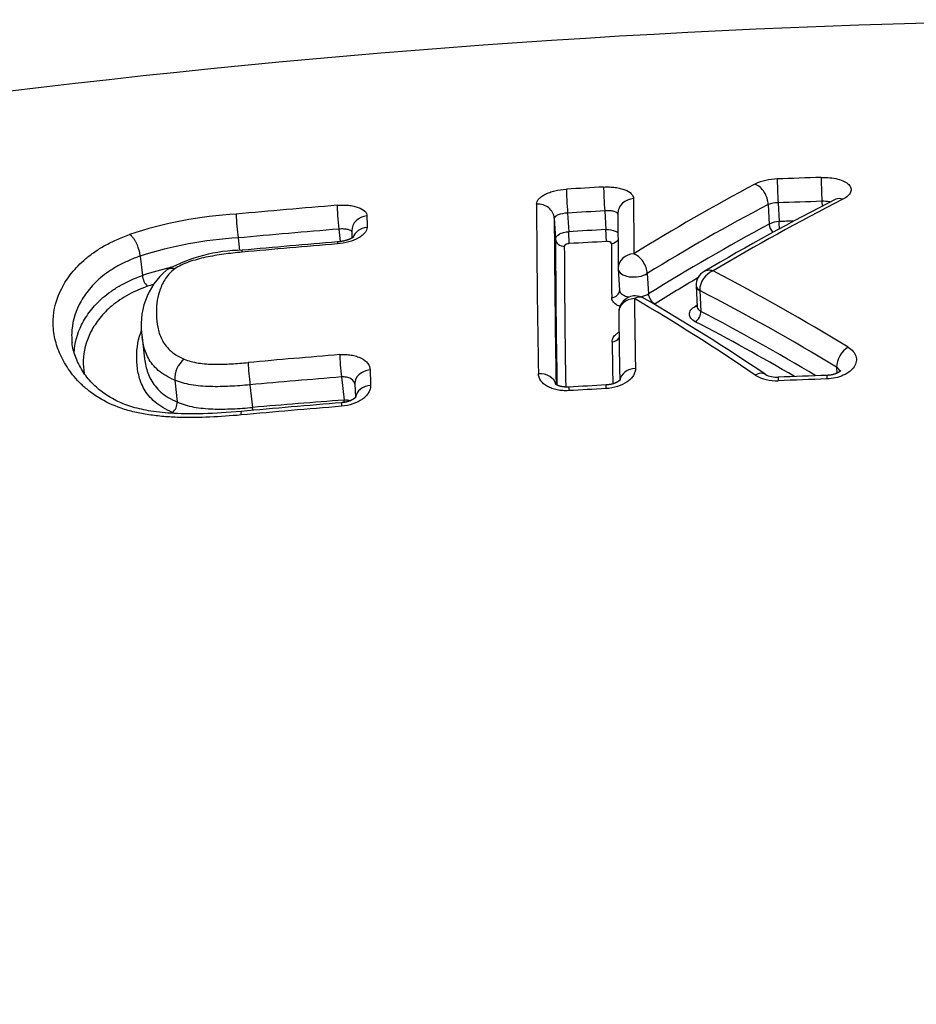
# Model space of a CAD drawing. Units: millimetres. Extents: x -18 to 412, y -35 to 1319.
# Drawn here: x 97 to 102, y 1183 to 1188 of the extents above; entities that cross this region are included whole.
import ezdxf

# ---------------------------------------------------------------- set-up
doc = ezdxf.new("R2010")
doc.units = ezdxf.units.MM
doc.layers.add('Default', color=7, linetype='Continuous')
doc.layers.add('DV1_Default', color=7, linetype='Continuous')

# ---------------------------------------------------------------- blocks, each defined once
blk = doc.blocks.new('SE')
at = {"layer": 'DV1_Default', "color": 7}
for p, q in [((101.5637, 1187.386), (101.5706, 1187.2676)), ((101.6233, 1187.3959), (101.6299, 1187.2834)), ((101.8875, 1187.4054), (101.8892, 1187.3755)), ((100.3556, 1187.3347), (100.3622, 1187.2222)), ((100.5795, 1187.3474), (100.586, 1187.2349)), ((100.2754, 1187.3035), (100.2827, 1187.1783)), ((98.9774, 1187.238), (98.986, 1187.1625)), ((99.0557, 1187.2271), (99.056, 1187.1837)), ((98.3703, 1187.1847), (98.3789, 1187.1091)), ((97.781, 1187.0754), (97.7943, 1186.9586)), ((100.6608, 1186.9971), (100.6683, 1186.8695)), ((100.8354, 1186.9707), (100.8426, 1186.8473)), ((101.1297, 1186.8952), (101.1371, 1186.7688)), ((100.6683, 1186.8695), (100.6683, 1186.869)), ((101.1514, 1186.8681), (101.1514, 1186.8695)), ((101.1514, 1186.8681), (101.1588, 1186.7423)), ((97.7929, 1186.5847), (97.8076, 1186.4558)), ((101.9764, 1186.4064), (101.9785, 1186.3697)), ((97.9887, 1186.3286), (98.0038, 1186.1966)), ((98.9929, 1186.3471), (99.0088, 1186.2084)), ((99.0744, 1186.306), (99.0772, 1186.2231)), ((98.4422, 1186.2997), (98.4577, 1186.1636))]:
    blk.add_line(p, q, dxfattribs=at)
for centre, radius, start, end in [((104.1255, 1129.4734), 59.0271, 90.354228, 115.907845), ((103.9782, 1125.5266), 62.058, 91.934607, 92.179102), ((104.0087, 1124.8603), 62.7251, 93.14024, 93.345445), ((107.1615, 1176.7845), 12.1339, 117.89523, 121.86925), ((101.622, 1187.2221), 0.3177, 90.63048, 115.63721), ((104.2282, 1123.9011), 63.6979, 94.737721, 95.286937), ((168.8343, 1187.65), 68.6661, 180.218152, 181.071003), ((151.4741, 1187.5605), 50.7213, 180.1571, 180.53226), ((107.2073, 1176.6448), 12.1336, 117.71808, 121.67779), ((108.0342, 1175.4177), 13.4443, 116.80366, 120.66405), ((108.072, 1175.5174), 13.3534, 116.98197, 120.81078), ((101.6252, 1187.1997), 0.1962, 90.53457, 108.25948), ((103.9772, 1125.5551), 61.8856, 91.935131, 92.179844), ((98.4951, 1184.8663), 2.4655, 93.16731, 108.42096), ((99.9963, 1187.3865), 1.6385, 182.04397, 187.07493), ((121.2403, 1187.4172), 22.0935, 180.26004, 180.43966), ((104.0084, 1124.8824), 62.559, 93.142037, 93.347402), ((150.7265, 1187.4612), 50.068, 180.14834, 180.52523), ((168.0738, 1187.5498), 67.7988, 180.208122, 181.055148), ((107.2423, 1176.6036), 12.0784, 118.00644, 121.99476), ((101.6327, 1187.1538), 0.1296, 91.22246, 118.60621), ((103.9812, 1125.4217), 61.9063, 92.093861, 92.176679), ((104.2259, 1123.9383), 63.5169, 94.739848, 95.289619), ((104.0121, 1124.7537), 62.5751, 93.138596, 93.343908), ((98.5004, 1184.8395), 2.3488, 93.17589, 107.83578), ((104.2612, 1123.0061), 64.3608, 94.716831, 95.229576), ((104.1476, 1124.3706), 63.0032, 94.71436, 95.238013), ((167.0409, 1187.4129), 66.7586, 180.20137, 180.956666), ((166.66, 1187.3631), 66.3245, 180.196432, 180.930244), ((104.0114, 1124.7759), 62.4811, 93.13951, 93.344938), ((149.2662, 1187.2653), 48.647, 180.13368, 180.51818), ((98.4077, 1186.133), 0.9778, 90.69769, 118.47325), ((98.2179, 1186.6608), 0.4317, 130.04049, 190.15367), ((98.4881, 1184.8464), 2.2233, 103.48961, 108.18322), ((97.8925, 1186.9648), 0.0984, 183.5801, 226.6104), ((100.7606, 1187.003), 0.1, 180.51344, 183.3505), ((101.2241, 1186.8998), 0.0945, 119.46119, 181.93701), ((101.2795, 1186.867), 0.1282, 111.60389, 178.88237), ((94.892, 1174.8205), 13.7187, 58.56934, 62.47302), ((98.4898, 1184.8386), 2.1596, 106.96951, 107.92914), ((107.2672, 1176.529), 12.0836, 120.46573, 121.8948), ((100.7636, 1186.7357), 0.1, 90, 180.7384), ((100.7636, 1186.7357), 0.1, 59.85851, 90), ((94.8705, 1174.6772), 13.7137, 58.79146, 62.74183), ((190.7537, 1187.9999), 90.0035, 180.75156, 181.019369), ((94.2112, 1175.6586), 12.9392, 55.78765, 59.60477), ((94.2631, 1175.5547), 13.0334, 56.02567, 59.82736), ((107.7093, 1175.4815), 13.0711, 120.18912, 120.24484), ((189.3414, 1187.8872), 88.6853, 180.744805, 181.008074), ((94.8504, 1174.6683), 13.6226, 59.07586, 62.41392), ((94.8336, 1174.5844), 13.6341, 59.64993, 62.51945), ((187.6232, 1187.6864), 87.0063, 180.742108, 180.90929), ((104.3373, 1121.0262), 65.674, 94.676481, 95.159631), ((98.1409, 1186.3356), 0.1523, 128.50035, 182.67019), ((100.3708, 1186.5253), 1.9417, 182.69279, 186.67271), ((150.3803, 1188.0498), 51.2412, 181.85697, 181.96067), ((101.6138, 1186.4866), 0.1407, 241.37647, 274.19035), ((104.3347, 1121.0703), 65.4951, 94.67827, 95.161872), ((101.61, 1186.562), 0.2379, 238.71437, 273.37079), ((104.0756, 1121.349), 65.0218, 91.902045, 92.160869), ((103.8189, 1128.6282), 57.7597, 91.886422, 92.177709), ((104.0962, 1120.9011), 65.4702, 93.072814, 93.269401), ((103.4135, 1133.2845), 53.0896, 93.05181, 93.29418), ((97.9276, 1186.1935), 0.0763, 308.35967, 2.37584), ((104.3304, 1120.7829), 65.6264, 94.664185, 95.194431), ((104.2161, 1118.7305), 67.6785, 94.412825, 94.880893), ((98.2933, 1187.0972), 1.0148, 251.71222, 252.6978), ((104.3664, 1120.3185), 66.0707, 94.664468, 95.191285), ((97.4102, 1186.0484), 1.0538, 5.31959, 6.27474)]:
    blk.add_arc(centre, radius, start, end, dxfattribs=at)
for centre, major_axis, ratio, start_param, end_param in [((101.8867, 1187.4588), (-0.0034, 0.0999), 0.012686, 0.439371, 2.134351), ((100.5787, 1187.4008), (-0.0055, 0.0998), 0.025986, 0.438347, 2.133943), ((101.4889, 1187.4184), (-0.0464, 0.0886), 0.661948, 4.026371, 5.671278), ((101.6226, 1187.4493), (-0.0038, 0.0999), 0.015384, 0.439242, 2.134291), ((100.3549, 1187.3881), (-0.0058, 0.0998), 0.028247, 0.438077, 2.133846), ((98.9762, 1187.2912), (-0.0083, 0.0997), 0.037022, 0.435974, 2.13124), ((100.1755, 1187.299), (0.1, 0.0002), 0.897458, 0.047752, 1.636812), ((100.7587, 1187.3318), (0.1, 0.0002), 0.897246, 1.625835, 3.141714), ((102.0168, 1187.3282), (0.045, -0.0893), 0.634205, 2.515689, 3.141722), ((99.1557, 1187.2275), (0.1, 0.0004), 0.897908, 1.654013, 3.141569), ((101.608, 1187.2514), (-0.0234, 0.0442), 0.659616, 0.881449, 2.026976), ((101.6303, 1187.2567), (-0.0019, 0.05), 0.015349, 4.362228, 5.275884), ((99.1561, 1187.1589), (0.1, 0.0007), 0.891073, 1.651057, 2.814694), ((100.3625, 1187.1955), (0.0029, -0.0499), 0.028209, 0.451521, 2.133848), ((100.5864, 1187.2082), (0.0027, -0.0499), 0.025948, 0.451792, 2.133945), ((98.9777, 1187.061), (0.0082, -0.0997), 0.036794, 3.14152, 3.62918), ((100.3327, 1187.1805), (0.05, 0.0001), 0.898115, 3.18949, 4.775806), ((100.6164, 1187.1966), (-0.05, -0.0001), 0.898015, 1.628857, 2.604915), ((100.7606, 1187.003), (0.1, 0.0009), 0.864425, 1.619564, 3.141593), ((100.7606, 1187.003), (-0.0525, 0.0851), 0.627345, 3.981782, 5.582371), ((100.7606, 1187.003), (0.0998, 0.0058), 0.533919, 3.141593, 5.527297), ((101.2095, 1186.9002), (0.0799, 0.0035), 0.523665, 3.141605, 3.874519), ((101.2095, 1186.8999), (0.0799, 0.0047), 0.533919, 3.14158, 3.867095), ((100.6183, 1186.8685), (-0.05, -0.0004), 0.864762, 1.622428, 3.14127), ((100.88, 1186.8311), (-0.0265, 0.0424), 0.624317, 0.836724, 2.429261), ((100.7636, 1186.7357), (0.1, 0.0013), 0.83756, 1.615896, 3.141837), ((100.7636, 1186.7357), (-0.0502, -0.0865), 0.651037, 3.141414, 3.944021), ((101.1225, 1186.7224), (0.0231, 0.0443), 0.634062, 3.898243, 5.471413), ((101.123, 1186.8161), (-0.0252, 0.0432), 0.602263, 2.439917, 2.768698), ((100.6212, 1186.6013), (-0.05, -0.0006), 0.837494, 1.618672, 2.658054), ((98.9917, 1186.4004), (0.0082, -0.0997), 0.036349, 3.756615, 5.272872), ((102.049, 1186.4461), (-0.0518, -0.0856), 0.595276, 3.978625, 5.510299), ((99.1744, 1186.3092), (0.0999, 0.0032), 0.805276, 1.62873, 3.141559), ((100.1867, 1186.2872), (0.1, 0.0018), 0.795058, 0.168173, 1.622196), ((100.77, 1186.3194), (0.1, 0.0018), 0.794854, 1.611613, 3.012797), ((101.4906, 1186.2801), (-0.0558, -0.083), 0.609113, 3.141939, 4.031975), ((99.1774, 1186.2175), (0.0999, 0.0034), 0.795741, 1.627212, 3.016879), ((99.0021, 1186.0923), (0.0081, -0.0997), 0.036215, 3.141503, 3.810219), ((99.0094, 1186.1818), (0.0038, -0.0499), 0.033448, -4.467344, -4.151744)]:
    blk.add_ellipse(centre, major_axis=major_axis, ratio=ratio, start_param=start_param, end_param=end_param, dxfattribs=at)
for points, knots in [([(101.8832, 1187.5493), (101.901, 1187.5499), (101.9185, 1187.5493), (101.9525, 1187.546), (101.9686, 1187.5432), (101.9979, 1187.5356), (102.0112, 1187.5308), (102.0335, 1187.5197), (102.0428, 1187.5132), (102.0563, 1187.4994), (102.0608, 1187.4919), (102.0645, 1187.4765), (102.0639, 1187.4686), (102.0575, 1187.4529), (102.0519, 1187.4452), (102.0358, 1187.4304), (102.0257, 1187.4236), (102.0134, 1187.4173)], [0, 0, 0, 0, 0.125, 0.125, 0.25, 0.25, 0.375, 0.375, 0.5, 0.5, 0.625, 0.625, 0.75, 0.75, 0.875, 0.875, 1, 1, 1, 1]), ([(100.5727, 1187.4912), (100.5846, 1187.4918), (100.5964, 1187.4919), (100.6196, 1187.4912), (100.6311, 1187.4903), (100.653, 1187.4875), (100.6634, 1187.4856), (100.683, 1187.481), (100.6922, 1187.4781), (100.717, 1187.4685), (100.7304, 1187.4604), (100.7482, 1187.4422), (100.753, 1187.432), (100.753, 1187.4214)], [0, 0, 0, 0, 0.125, 0.125, 0.25, 0.25, 0.375, 0.375, 0.5, 0.5, 0.75, 0.75, 1, 1, 1, 1]), ([(100.1687, 1187.3885), (100.1687, 1187.3938), (100.1698, 1187.3991), (100.1743, 1187.4095), (100.1777, 1187.4147), (100.1866, 1187.4249), (100.1921, 1187.4297), (100.205, 1187.4391), (100.2125, 1187.4436), (100.229, 1187.4519), (100.238, 1187.4557), (100.2576, 1187.4626), (100.2681, 1187.4657), (100.3007, 1187.4736), (100.3245, 1187.4771), (100.3484, 1187.4785)], [0, 0, 0, 0, 0.125, 0.125, 0.25, 0.25, 0.375, 0.375, 0.5, 0.5, 0.625, 0.625, 0.75, 0.75, 1, 1, 1, 1]), ([(98.9671, 1187.3814), (98.9791, 1187.3824), (98.9908, 1187.3828), (99.0139, 1187.3828), (99.0254, 1187.3822), (99.0472, 1187.38), (99.0575, 1187.3784), (99.0771, 1187.3743), (99.0863, 1187.3717), (99.1111, 1187.3629), (99.1244, 1187.3551), (99.1422, 1187.3375), (99.147, 1187.3275), (99.147, 1187.3169)], [0, 0, 0, 0, 0.125, 0.125, 0.25, 0.25, 0.375, 0.375, 0.5, 0.5, 0.75, 0.75, 1, 1, 1, 1]), ([(101.9385, 1187.4007), (101.9365, 1187.4012), (101.9343, 1187.4016), (101.9191, 1187.4045), (101.9035, 1187.4057), (101.8875, 1187.4054)], [0, 0, 0, 0, 0.146256, 0.146256, 1, 1, 1, 1]), ([(100.3556, 1187.3347), (100.3342, 1187.3331), (100.3133, 1187.3289), (100.2913, 1187.3203), (100.2854, 1187.3171), (100.2775, 1187.3104), (100.2754, 1187.3069), (100.2754, 1187.3035)], [0, 0, 0, 0, 0.5, 0.5, 0.75, 0.75, 1, 1, 1, 1]), ([(100.6588, 1187.3285), (100.658, 1187.3349), (100.6498, 1187.3404), (100.6289, 1187.3457), (100.6201, 1187.3469), (100.6007, 1187.3481), (100.5902, 1187.3481), (100.5795, 1187.3474)], [0, 0, 0, 0, 0.485371, 0.485371, 0.742685, 0.742685, 1, 1, 1, 1]), ([(98.3882, 1186.1181), (98.3255, 1186.1124), (98.2628, 1186.1079), (98.1382, 1186.1025), (98.0761, 1186.1016), (97.9836, 1186.1045), (97.9528, 1186.1063), (97.8921, 1186.1114), (97.8623, 1186.1148), (97.804, 1186.1235), (97.7754, 1186.1289), (97.7198, 1186.1419), (97.6926, 1186.1496), (97.6159, 1186.176), (97.5707, 1186.1978), (97.51, 1186.2353), (97.4909, 1186.2486), (97.4559, 1186.2761), (97.4397, 1186.2902), (97.3947, 1186.3339), (97.3694, 1186.3645), (97.3264, 1186.4277), (97.309, 1186.4599), (97.2815, 1186.5244), (97.2713, 1186.5569), (97.2616, 1186.6059), (97.2593, 1186.6224), (97.2565, 1186.6553), (97.2561, 1186.6719), (97.2589, 1186.7541), (97.2765, 1186.8182), (97.3241, 1186.912), (97.3438, 1186.943), (97.3914, 1187.003), (97.4193, 1187.032), (97.4692, 1187.0738), (97.4873, 1187.0876), (97.526, 1187.1141), (97.5671, 1187.1395), (97.6135, 1187.1629), (97.6627, 1187.1851), (97.6888, 1187.1957), (97.716, 1187.2055)], [0, 0, 0, 0, 0.0625, 0.0625, 0.125, 0.125, 0.15625, 0.15625, 0.1875, 0.1875, 0.21875, 0.21875, 0.25, 0.25, 0.3125, 0.3125, 0.34375, 0.34375, 0.375, 0.375, 0.4375, 0.4375, 0.5, 0.5, 0.5625, 0.5625, 0.59375, 0.59375, 0.625, 0.625, 0.75, 0.75, 0.8125, 0.8125, 0.875, 0.875, 0.90625, 0.90625, 0.9375, 0.96875, 0.96875, 1, 1, 1, 1]), ([(97.781, 1187.0754), (97.7808, 1187.0779), (97.7803, 1187.0834), (97.7789, 1187.0926), (97.7768, 1187.1032), (97.7736, 1187.1152), (97.7693, 1187.1284), (97.7636, 1187.1426), (97.7566, 1187.1573), (97.7481, 1187.1719), (97.7383, 1187.1856), (97.7273, 1187.1976), (97.7198, 1187.2028), (97.716, 1187.2055)], [0, 0, 0, 0, 0.052869, 0.113354, 0.181456, 0.25717, 0.340494, 0.431424, 0.529956, 0.636084, 0.749805, 0.871112, 1, 1, 1, 1]), ([(99.1475, 1187.2477), (99.1475, 1187.2422), (99.1464, 1187.2368), (99.142, 1187.2258), (99.1386, 1187.2203), (99.1298, 1187.2094), (99.1244, 1187.2042), (99.1115, 1187.194), (99.104, 1187.189), (99.0794, 1187.1753), (99.0594, 1187.1672), (99.0162, 1187.1551), (98.9926, 1187.1509), (98.9687, 1187.1489)], [0, 0, 0, 0, 0.125, 0.125, 0.25, 0.25, 0.375, 0.375, 0.5, 0.5, 0.75, 0.75, 1, 1, 1, 1]), ([(99.0558, 1187.2216), (99.054, 1187.2272), (99.0463, 1187.232), (99.0267, 1187.2367), (99.0179, 1187.2379), (98.9986, 1187.2389), (98.9881, 1187.2388), (98.9774, 1187.238)], [0, 0, 0, 0, 0.461973, 0.461973, 0.730987, 0.730987, 1, 1, 1, 1]), ([(100.2827, 1187.1783), (100.2826, 1187.1888), (100.2912, 1187.1996), (100.3132, 1187.2117), (100.322, 1187.2152), (100.3413, 1187.2201), (100.3516, 1187.2217), (100.3622, 1187.2222)], [0, 0, 0, 0, 0.5, 0.5, 0.75, 0.75, 1, 1, 1, 1]), ([(100.586, 1187.2349), (100.6072, 1187.2359), (100.6279, 1187.2326), (100.6495, 1187.2229), (100.6551, 1187.2191), (100.6591, 1187.2149)], [0, 0, 0, 0, 0.684591, 0.684591, 1, 1, 1, 1]), ([(99.0662, 1187.1905), (99.0662, 1187.1905), (99.0661, 1187.1905), (99.066, 1187.1904), (99.0657, 1187.1901), (99.0653, 1187.1898), (99.0648, 1187.1893), (99.0641, 1187.1888), (99.0632, 1187.1882), (99.0622, 1187.1874), (99.061, 1187.1866), (99.0596, 1187.1858), (99.058, 1187.1848), (99.0564, 1187.1839), (99.0547, 1187.183), (99.053, 1187.1821), (99.0509, 1187.181), (99.0487, 1187.18), (99.0462, 1187.1788), (99.0436, 1187.1777), (99.0409, 1187.1766), (99.0379, 1187.1754), (99.035, 1187.1743), (99.0321, 1187.1733), (99.029, 1187.1723), (99.0256, 1187.1712), (99.022, 1187.1701), (99.0183, 1187.1691), (99.0146, 1187.1681), (99.0108, 1187.1672), (99.0069, 1187.1663), (99.0029, 1187.1654), (98.9988, 1187.1646), (98.9947, 1187.1639), (98.9905, 1187.1632), (98.9863, 1187.1625), (98.982, 1187.162), (98.9777, 1187.1615), (98.9735, 1187.161), (98.9709, 1187.1608), (98.9695, 1187.1607)], [0, 0, 0, 0, 0.019263, 0.040164, 0.062096, 0.083973, 0.106424, 0.129471, 0.153134, 0.177416, 0.2023, 0.227753, 0.253721, 0.280131, 0.301746, 0.324178, 0.349894, 0.376034, 0.402606, 0.429577, 0.456911, 0.484565, 0.512496, 0.537062, 0.562255, 0.591585, 0.62067, 0.6496, 0.678469, 0.70737, 0.736362, 0.765536, 0.794945, 0.824477, 0.853785, 0.883327, 0.913039, 0.942851, 0.972697, 1, 1, 1, 1]), ([(100.3658, 1187.1506), (100.3579, 1187.1502), (100.3502, 1187.1483), (100.3391, 1187.1428), (100.3359, 1187.1392), (100.3359, 1187.1357)], [0, 0, 0, 0, 0.5, 0.5, 1, 1, 1, 1]), ([(100.6194, 1187.1518), (100.6194, 1187.1552), (100.6162, 1187.1585), (100.6051, 1187.1627), (100.5974, 1187.1637), (100.5894, 1187.1633)], [0, 0, 0, 0, 0.5, 0.5, 1, 1, 1, 1]), ([(97.781, 1187.0754), (97.7562, 1187.0667), (97.7324, 1187.0573), (97.6877, 1187.0375), (97.6457, 1187.0167), (97.6086, 1186.9939), (97.5738, 1186.9701), (97.5576, 1186.9578), (97.513, 1186.9202), (97.4881, 1186.894), (97.4563, 1186.8534), (97.4466, 1186.8396), (97.429, 1186.8117), (97.4211, 1186.7977), (97.3857, 1186.727), (97.37, 1186.6691), (97.3677, 1186.5945), (97.3681, 1186.5795), (97.3697, 1186.5607), (97.3701, 1186.5568), (97.3705, 1186.553)], [0, 0, 0, 0, 0.075424, 0.075424, 0.150849, 0.226273, 0.226273, 0.301698, 0.301698, 0.452547, 0.452547, 0.527971, 0.527971, 0.603395, 0.603395, 0.905093, 0.905093, 0.980517, 0.980517, 1, 1, 1, 1]), ([(98.3949, 1187.099), (98.358, 1187.0956), (98.3213, 1187.0916), (98.248, 1187.0815), (98.2115, 1187.0754), (98.1409, 1187.0603), (98.1066, 1187.0513), (98.0578, 1187.034), (98.0422, 1187.0276), (98.0136, 1187.0138), (98.0004, 1187.0063), (97.9888, 1186.9981)], [0, 0, 0, 0, 0.25, 0.25, 0.5, 0.5, 0.75, 0.75, 0.875, 0.875, 1, 1, 1, 1]), ([(97.3825, 1186.4943), (97.3854, 1186.5513), (97.401, 1186.6069), (97.4351, 1186.6755), (97.443, 1186.6896), (97.4606, 1186.7177), (97.4703, 1186.7318), (97.5022, 1186.773), (97.5271, 1186.7996), (97.5715, 1186.838), (97.5876, 1186.8505), (97.6224, 1186.875), (97.6411, 1186.8868), (97.7005, 1186.9205), (97.7446, 1186.9408), (97.7943, 1186.9586)], [0, 0, 0, 0, 0.323561, 0.323561, 0.408116, 0.408116, 0.492671, 0.492671, 0.661781, 0.661781, 0.746335, 0.746335, 0.83089, 0.83089, 1, 1, 1, 1]), ([(97.9888, 1186.9981), (97.9618, 1186.9772), (97.943, 1186.9551), (97.9214, 1186.9207), (97.9153, 1186.909), (97.9049, 1186.8856), (97.9006, 1186.8739), (97.8818, 1186.8152), (97.8769, 1186.7677), (97.8794, 1186.6952), (97.8817, 1186.6708), (97.8915, 1186.6224), (97.899, 1186.5983), (97.9223, 1186.5512), (97.9378, 1186.5287), (97.971, 1186.4976), (97.9838, 1186.4877), (98.0124, 1186.4699), (98.0283, 1186.4619), (98.0461, 1186.4548)], [0, 0, 0, 0, 0.125, 0.125, 0.1875, 0.1875, 0.25, 0.25, 0.5, 0.5, 0.625, 0.625, 0.75, 0.75, 0.875, 0.875, 0.9375, 0.9375, 1, 1, 1, 1]), ([(97.9888, 1186.9981), (97.9863, 1186.9987), (97.9811, 1186.9999), (97.9729, 1187.0008), (97.9641, 1187.0007), (97.955, 1186.999), (97.9474, 1186.9961), (97.9431, 1186.9935), (97.9416, 1186.9924)], [0, 0, 0, 0, 0.135921, 0.291445, 0.466566, 0.661275, 0.875563, 1, 1, 1, 1]), ([(101.2323, 1186.9862), (101.2213, 1186.9895), (101.2103, 1186.9906), (101.192, 1186.9886), (101.1843, 1186.9861), (101.1776, 1186.9821)], [0, 0, 0, 0, 0.544096, 0.544096, 1, 1, 1, 1]), ([(97.825, 1186.8933), (97.7777, 1186.8766), (97.7359, 1186.8574), (97.6799, 1186.8256), (97.6622, 1186.8143), (97.6295, 1186.7912), (97.6145, 1186.7793), (97.5728, 1186.7431), (97.5495, 1186.7179), (97.5196, 1186.6788), (97.5106, 1186.6655), (97.4941, 1186.6389), (97.4868, 1186.6255), (97.4537, 1186.5582), (97.4391, 1186.503), (97.4367, 1186.4204), (97.4387, 1186.3946), (97.4434, 1186.3689)], [0, 0, 0, 0, 0.144576, 0.144576, 0.216864, 0.216864, 0.289152, 0.289152, 0.433729, 0.433729, 0.506017, 0.506017, 0.578305, 0.578305, 0.867457, 0.867457, 1, 1, 1, 1]), ([(100.6683, 1186.8695), (100.6688, 1186.8601), (100.6751, 1186.8511), (100.6963, 1186.837), (100.7109, 1186.8317), (100.7274, 1186.8289)], [0, 0, 0, 0, 0.515109, 0.515109, 1, 1, 1, 1]), ([(100.6704, 1186.772), (100.6621, 1186.7755), (100.6545, 1186.7795), (100.6395, 1186.7896), (100.6328, 1186.7963), (100.6237, 1186.8103), (100.6213, 1186.8177), (100.6213, 1186.8253)], [0, 0, 0, 0, 0.272739, 0.272739, 0.636369, 0.636369, 1, 1, 1, 1]), ([(101.125, 1186.6801), (101.1136, 1186.686), (101.1048, 1186.693), (101.0927, 1186.7086), (101.0896, 1186.717), (101.0897, 1186.7342), (101.0929, 1186.7428), (101.105, 1186.7591), (101.114, 1186.7667), (101.1254, 1186.7734)], [0, 0, 0, 0, 0.25, 0.25, 0.5, 0.5, 0.75, 0.75, 1, 1, 1, 1]), ([(101.1371, 1186.7688), (101.1374, 1186.7641), (101.1392, 1186.7594), (101.1464, 1186.7502), (101.1518, 1186.7459), (101.1588, 1186.7423)], [0, 0, 0, 0, 0.477242, 0.477242, 1, 1, 1, 1]), ([(97.9749, 1186.1337), (97.933, 1186.1509), (97.8984, 1186.172), (97.8561, 1186.2081), (97.8435, 1186.2209), (97.8219, 1186.2472), (97.8127, 1186.2606), (97.797, 1186.2881), (97.7904, 1186.3021), (97.7795, 1186.3304), (97.7751, 1186.3448), (97.7648, 1186.3878), (97.7615, 1186.4163), (97.758, 1186.5014), (97.764, 1186.5574), (97.7856, 1186.6181), (97.7875, 1186.6231), (97.7896, 1186.6282)], [0, 0, 0, 0, 0.161749, 0.161749, 0.242624, 0.242624, 0.323499, 0.323499, 0.404373, 0.404373, 0.485248, 0.485248, 0.646998, 0.646998, 0.970496, 0.970496, 1, 1, 1, 1]), ([(100.6242, 1186.5595), (100.6241, 1186.5679), (100.6263, 1186.5761), (100.6352, 1186.5924), (100.6418, 1186.6001), (100.6549, 1186.6109), (100.6598, 1186.6144), (100.6651, 1186.6177)], [0, 0, 0, 0, 0.397954, 0.397954, 0.795909, 0.795909, 1, 1, 1, 1]), ([(98.3889, 1186.1398), (98.3048, 1186.1322), (98.1818, 1186.1239), (97.9911, 1186.1241), (97.8514, 1186.1385), (97.7344, 1186.1633), (97.6401, 1186.2001), (97.5573, 1186.2488), (97.486, 1186.3119), (97.4277, 1186.386), (97.3868, 1186.4723), (97.3737, 1186.5234), (97.3705, 1186.553)], [0, 0, 0, 0, 0.140037, 0.248834, 0.338001, 0.414352, 0.48736, 0.569095, 0.660844, 0.766029, 0.88494, 1, 1, 1, 1]), ([(97.9887, 1186.3285), (97.9689, 1186.3365), (97.9508, 1186.3453), (97.918, 1186.3648), (97.9032, 1186.3755), (97.8637, 1186.4096), (97.8446, 1186.4345), (97.823, 1186.4736), (97.8171, 1186.487), (97.8072, 1186.5139), (97.8033, 1186.5274), (97.7969, 1186.5555), (97.7945, 1186.5701), (97.7929, 1186.5847)], [0, 0, 0, 0, 0.141515, 0.141515, 0.28303, 0.28303, 0.56606, 0.56606, 0.707575, 0.707575, 0.84909, 0.84909, 1, 1, 1, 1]), ([(98.9829, 1186.4816), (98.9949, 1186.4826), (99.0066, 1186.4828), (99.0297, 1186.482), (99.0413, 1186.4809), (99.0632, 1186.4773), (99.0737, 1186.4749), (99.0935, 1186.4687), (99.1028, 1186.465), (99.1281, 1186.4523), (99.1418, 1186.4415), (99.1604, 1186.4172), (99.1655, 1186.4036), (99.166, 1186.3894)], [0, 0, 0, 0, 0.125, 0.125, 0.25, 0.25, 0.375, 0.375, 0.5, 0.5, 0.75, 0.75, 1, 1, 1, 1]), ([(102.0458, 1186.5263), (102.058, 1186.5189), (102.068, 1186.5106), (102.0838, 1186.4921), (102.0894, 1186.4821), (102.0957, 1186.4614), (102.0964, 1186.4506), (102.0927, 1186.4293), (102.0883, 1186.4186), (102.0751, 1186.3984), (102.066, 1186.3887), (102.044, 1186.3713), (102.031, 1186.3636), (101.9875, 1186.3439), (101.9529, 1186.3362), (101.9175, 1186.335)], [0, 0, 0, 0, 0.125, 0.125, 0.25, 0.25, 0.375, 0.375, 0.5, 0.5, 0.625, 0.625, 0.75, 0.75, 1, 1, 1, 1]), ([(97.8076, 1186.4558), (97.8092, 1186.4414), (97.8116, 1186.4269), (97.8211, 1186.3852), (97.8306, 1186.3579), (97.8521, 1186.3186), (97.8605, 1186.3057), (97.8804, 1186.2806), (97.892, 1186.2682), (97.9314, 1186.2334), (97.9639, 1186.2131), (98.0038, 1186.1966)], [0, 0, 0, 0, 0.150842, 0.150842, 0.433895, 0.433895, 0.575421, 0.575421, 0.716947, 0.716947, 1, 1, 1, 1]), ([(98.0461, 1186.4548), (98.0711, 1186.4436), (98.0999, 1186.4361), (98.147, 1186.4289), (98.1632, 1186.4272), (98.1958, 1186.4248), (98.2122, 1186.4242), (98.262, 1186.4235), (98.2958, 1186.4245), (98.3634, 1186.4283), (98.3973, 1186.431), (98.4312, 1186.4341)], [0, 0, 0, 0, 0.25, 0.25, 0.375, 0.375, 0.5, 0.5, 0.75, 0.75, 1, 1, 1, 1]), ([(100.3624, 1186.2647), (100.3504, 1186.264), (100.3386, 1186.2641), (100.3155, 1186.2657), (100.3039, 1186.2672), (100.2819, 1186.2717), (100.2715, 1186.2746), (100.2518, 1186.2818), (100.2424, 1186.286), (100.2173, 1186.3002), (100.2037, 1186.3119), (100.1854, 1186.3377), (100.1805, 1186.352), (100.1802, 1186.3665)], [0, 0, 0, 0, 0.125, 0.125, 0.25, 0.25, 0.375, 0.375, 0.5, 0.5, 0.75, 0.75, 1, 1, 1, 1]), ([(100.7645, 1186.3987), (100.7646, 1186.3914), (100.7636, 1186.3842), (100.7593, 1186.3698), (100.756, 1186.3626), (100.7474, 1186.3487), (100.742, 1186.342), (100.7293, 1186.3291), (100.7219, 1186.3229), (100.6974, 1186.306), (100.6775, 1186.2965), (100.6343, 1186.2828), (100.6106, 1186.2784), (100.5867, 1186.2772)], [0, 0, 0, 0, 0.125, 0.125, 0.25, 0.25, 0.375, 0.375, 0.5, 0.5, 0.75, 0.75, 1, 1, 1, 1]), ([(102.0015, 1186.385), (102.0015, 1186.385), (102.0015, 1186.385), (102.0015, 1186.3849), (102.0013, 1186.3846), (102.0009, 1186.3842), (102.0005, 1186.3837), (101.9999, 1186.3831), (101.9991, 1186.3824), (101.9982, 1186.3816), (101.9972, 1186.3807), (101.9959, 1186.3797), (101.9946, 1186.3787), (101.9931, 1186.3777), (101.9916, 1186.3766), (101.99, 1186.3756), (101.9882, 1186.3746), (101.9862, 1186.3735), (101.9841, 1186.3724), (101.9818, 1186.3712), (101.9793, 1186.37), (101.9766, 1186.3689), (101.9738, 1186.3677), (101.9709, 1186.3666), (101.9678, 1186.3655), (101.9647, 1186.3645), (101.9616, 1186.3636), (101.9585, 1186.3627), (101.9551, 1186.3618), (101.9516, 1186.361), (101.948, 1186.3602), (101.9444, 1186.3595), (101.9408, 1186.3589), (101.9372, 1186.3584), (101.9334, 1186.3579), (101.9295, 1186.3574), (101.9256, 1186.3571), (101.9217, 1186.3569), (101.9189, 1186.3567), (101.9176, 1186.3567), (101.9176, 1186.3567)], [0, 0, 0, 0, 0.010232, 0.035965, 0.061895, 0.088086, 0.114579, 0.141405, 0.168577, 0.196092, 0.22393, 0.252054, 0.280407, 0.308917, 0.332677, 0.357904, 0.383077, 0.408909, 0.43536, 0.462389, 0.489933, 0.517921, 0.546263, 0.574861, 0.60361, 0.632394, 0.657834, 0.684905, 0.71272, 0.741239, 0.770213, 0.79937, 0.825654, 0.853183, 0.882311, 0.911374, 0.940491, 0.969756, 0.999062, 1, 1, 1, 1]), ([(98.4422, 1186.2997), (98.402, 1186.2961), (98.3619, 1186.2929), (98.2817, 1186.2889), (98.2419, 1186.288), (98.1833, 1186.2898), (98.1639, 1186.2909), (98.1256, 1186.2944), (98.1065, 1186.2968), (98.052, 1186.3063), (98.0185, 1186.3156), (97.9887, 1186.3285)], [0, 0, 0, 0, 0.25, 0.25, 0.5, 0.5, 0.625, 0.625, 0.75, 0.75, 1, 1, 1, 1]), ([(99.0745, 1186.304), (99.0726, 1186.3167), (99.0639, 1186.3282), (99.0426, 1186.3403), (99.0336, 1186.3435), (99.014, 1186.3473), (99.0035, 1186.3479), (98.9929, 1186.3471)], [0, 0, 0, 0, 0.4774223, 0.4774223, 0.7387111, 0.7387111, 1, 1, 1, 1]), ([(100.3629, 1186.2864), (100.3617, 1186.2864), (100.3595, 1186.2862), (100.3558, 1186.2861), (100.3519, 1186.2861), (100.348, 1186.2861), (100.3441, 1186.2863), (100.3404, 1186.2865), (100.3367, 1186.2868), (100.3331, 1186.2871), (100.3296, 1186.2875), (100.326, 1186.288), (100.3225, 1186.2886), (100.3191, 1186.2892), (100.3159, 1186.2899), (100.3129, 1186.2906), (100.31, 1186.2914), (100.3074, 1186.2921), (100.3047, 1186.293), (100.3021, 1186.2938), (100.2996, 1186.2948), (100.2972, 1186.2957), (100.2951, 1186.2966), (100.2931, 1186.2975), (100.2914, 1186.2984), (100.2899, 1186.2992), (100.2885, 1186.3), (100.2872, 1186.3007), (100.286, 1186.3015), (100.2849, 1186.3022), (100.2841, 1186.3029), (100.2833, 1186.3034), (100.2828, 1186.3039), (100.2824, 1186.3043), (100.2822, 1186.3045), (100.282, 1186.3046), (100.282, 1186.3047), (100.282, 1186.3047)], [0, 0, 0, 0, 0.02357, 0.053733, 0.083939, 0.11408, 0.144059, 0.173792, 0.203186, 0.230989, 0.261275, 0.291653, 0.321877, 0.351736, 0.381051, 0.40966, 0.437425, 0.464293, 0.491619, 0.521917, 0.55186, 0.581251, 0.609945, 0.637827, 0.664818, 0.690872, 0.716088, 0.745172, 0.774501, 0.803658, 0.832605, 0.861328, 0.889825, 0.918115, 0.946231, 0.974231, 1, 1, 1, 1]), ([(100.6725, 1186.3299), (100.6725, 1186.3299), (100.6725, 1186.3299), (100.6724, 1186.3298), (100.6722, 1186.3295), (100.6719, 1186.3292), (100.6716, 1186.3288), (100.6711, 1186.3282), (100.6705, 1186.3276), (100.6697, 1186.3268), (100.6688, 1186.326), (100.6677, 1186.325), (100.6664, 1186.324), (100.665, 1186.3229), (100.6635, 1186.3218), (100.662, 1186.3208), (100.6603, 1186.3197), (100.6584, 1186.3185), (100.6564, 1186.3173), (100.6541, 1186.3161), (100.6517, 1186.3148), (100.6492, 1186.3136), (100.6465, 1186.3124), (100.6438, 1186.3112), (100.641, 1186.3101), (100.638, 1186.309), (100.6349, 1186.3078), (100.6316, 1186.3067), (100.6282, 1186.3057), (100.6247, 1186.3047), (100.6212, 1186.3038), (100.6176, 1186.303), (100.6139, 1186.3022), (100.6101, 1186.3015), (100.6064, 1186.3009), (100.6025, 1186.3003), (100.5986, 1186.2998), (100.5947, 1186.2994), (100.5908, 1186.2991), (100.5884, 1186.2989), (100.5871, 1186.2988)], [0, 0, 0, 0, 0.016975, 0.046751, 0.077019, 0.103038, 0.125405, 0.148824, 0.172838, 0.197487, 0.222783, 0.248714, 0.275247, 0.302319, 0.32984, 0.352642, 0.376076, 0.40179, 0.427811, 0.454138, 0.480742, 0.507591, 0.534647, 0.56187, 0.586167, 0.611785, 0.640072, 0.667968, 0.695607, 0.723122, 0.750644, 0.778264, 0.806095, 0.833761, 0.861702, 0.889602, 0.917708, 0.945937, 0.974205, 1, 1, 1, 1]), ([(99.1691, 1186.2967), (99.1693, 1186.2894), (99.1684, 1186.2822), (99.1644, 1186.2677), (99.1613, 1186.2604), (99.1528, 1186.2463), (99.1476, 1186.2394), (99.1351, 1186.2262), (99.1278, 1186.2198), (99.1036, 1186.2022), (99.0839, 1186.1922), (99.0409, 1186.1772), (99.0173, 1186.1723), (98.9935, 1186.1703)], [0, 0, 0, 0, 0.125, 0.125, 0.25, 0.25, 0.375, 0.375, 0.5, 0.5, 0.75, 0.75, 1, 1, 1, 1]), ([(98.0038, 1186.1966), (98.0187, 1186.1899), (98.0347, 1186.184), (98.0685, 1186.1738), (98.0865, 1186.1696), (98.1415, 1186.1594), (98.1795, 1186.1559), (98.2574, 1186.153), (98.2974, 1186.1536), (98.3775, 1186.1572), (98.4176, 1186.1602), (98.4577, 1186.1636)], [0, 0, 0, 0, 0.125, 0.125, 0.25, 0.25, 0.5, 0.5, 0.75, 0.75, 1, 1, 1, 1]), ([(99.0797, 1186.2261), (99.0797, 1186.2261), (99.0796, 1186.226), (99.0795, 1186.2259), (99.0793, 1186.2256), (99.079, 1186.2252), (99.0787, 1186.2247), (99.0782, 1186.2242), (99.0776, 1186.2235), (99.0768, 1186.2227), (99.0759, 1186.2218), (99.0748, 1186.2208), (99.0735, 1186.2197), (99.0721, 1186.2186), (99.0706, 1186.2174), (99.0691, 1186.2163), (99.0675, 1186.2152), (99.0656, 1186.214), (99.0636, 1186.2127), (99.0614, 1186.2114), (99.059, 1186.2101), (99.0565, 1186.2087), (99.0538, 1186.2074), (99.0511, 1186.2062), (99.0484, 1186.205), (99.0455, 1186.2038), (99.0424, 1186.2026), (99.0391, 1186.2014), (99.0357, 1186.2002), (99.0323, 1186.1991), (99.0288, 1186.1981), (99.0252, 1186.1972), (99.0215, 1186.1963), (99.0178, 1186.1954), (99.014, 1186.1947), (99.0101, 1186.194), (99.0062, 1186.1934), (99.0023, 1186.1928), (98.9984, 1186.1924), (98.9955, 1186.1921), (98.9941, 1186.192), (98.994, 1186.192)], [0, 0, 0, 0, 0.019064, 0.048161, 0.077743, 0.107787, 0.130045, 0.153261, 0.176896, 0.201172, 0.226095, 0.251656, 0.27782, 0.304526, 0.331686, 0.354029, 0.376906, 0.402297, 0.42801, 0.454043, 0.480368, 0.506949, 0.533747, 0.560719, 0.584599, 0.609112, 0.637223, 0.664933, 0.692369, 0.719667, 0.746953, 0.774326, 0.80189, 0.829417, 0.857468, 0.88511, 0.912958, 0.940934, 0.96896, 0.996937, 1, 1, 1, 1]), ([(98.3889, 1186.1398), (98.3885, 1186.1397), (98.3883, 1186.1387), (98.3879, 1186.1332), (98.3879, 1186.1268), (98.3882, 1186.1181)], [0, 0, 0, 0, 0.37171, 0.37171, 1, 1, 1, 1])]:
    blk.add_open_spline(points, degree=3, knots=knots, dxfattribs=at)
for points in [[(98.3949, 1187.099), (98.3948, 1187.1066), (98.3951, 1187.1105), (98.3958, 1187.1107)], [(100.7962, 1186.8301), (100.814, 1186.8337), (100.8302, 1186.8396), (100.8426, 1186.8473)], [(101.9968, 1186.3803), (101.9936, 1186.3902), (101.9866, 1186.3992), (101.9764, 1186.4064)], [(99.0088, 1186.2084), (99.0232, 1186.2096), (99.0374, 1186.2086), (99.0497, 1186.2056)]]:
    blk.add_open_spline(points, degree=3, dxfattribs=at)
for points, weights in [([(101.6241, 1186.3463), (101.6236, 1186.3463), (101.624, 1186.3246)], [0.839959305107, 0.865383332301, 1]), ([(101.9176, 1186.3567), (101.9171, 1186.3567), (101.9175, 1186.335)], [0.839982026208, 0.865454600406, 1]), ([(100.3629, 1186.2864), (100.3619, 1186.2864), (100.3624, 1186.2647)], [0.840082624002, 0.865559910413, 1]), ([(100.5871, 1186.2988), (100.5862, 1186.2988), (100.5867, 1186.2772)], [0.840058313212, 0.86553362632, 1])]:
    blk.add_rational_spline(points, weights, degree=2, dxfattribs=at)

msp = doc.modelspace()

# ---------------------------------------------------------------- block references
at = {"layer": 'Default'}
msp.add_blockref('SE', (0, 0), dxfattribs=at)

doc.saveas('drawing.dxf')
